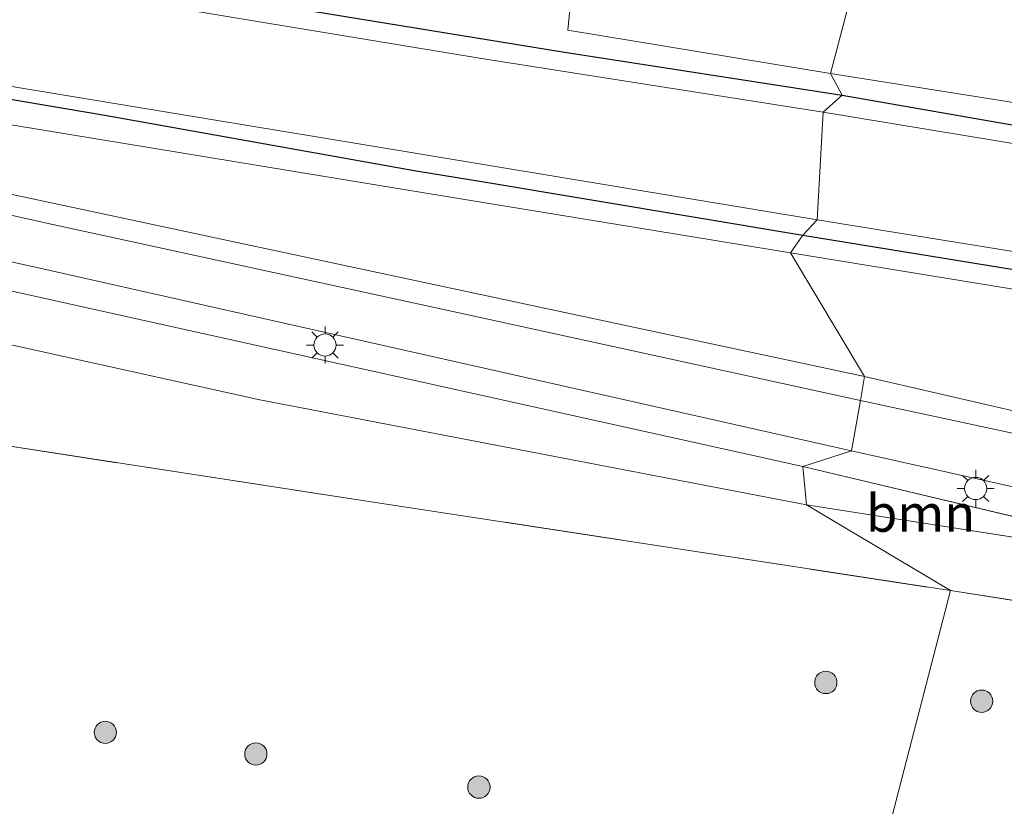
# Model space of a CAD drawing. Units: metres. Extents: x 249989 to 260003, y 468748 to 474541.
# Drawn here: x 251805 to 251871, y 474079 to 474132 of the extents above; entities that cross this region are included whole.
import ezdxf
from ezdxf.enums import TextEntityAlignment as Align

# ---------------------------------------------------------------- set-up
doc = ezdxf.new("R2010")
doc.units = ezdxf.units.M
doc.linetypes.add('IE-TERREINAFSCHEIDING', pattern=[10, 8, -2])
doc.layers.get('0').update_dxf_attribs({"lineweight": 25})
for name, color, linetype, lineweight in [('B-ME-GR-BOMENSTRUIKEN-GV-B6', 93, 'Continuous', 18), ('B-ME-GR-BOOM-GV-B6', 93, 'Continuous', 18), ('B-ME-GR-BOOM-S-B1', 93, 'Continuous', 18), ('B-ME-GW-KRUINLIJN-L-B1', 93, 'Continuous', 18), ('B-ME-GW-TEENLIJN-L-B1', 93, 'Continuous', 18), ('B-ME-IE-GRASLAND-GV-B6', 93, 'Continuous', 18), ('B-ME-IE-HULPGEOMETRIE-L-B1', 53, 'Continuous', 18), ('B-ME-IE-MEUBILAIR_WEGMEUBILAIR-LICHTMAST-S-B1', 8, 'Continuous', 18), ('B-ME-IE-TERREINAFSCHEIDING-RASTERHEKWERK-L-B1', 8, 'IE-TERREINAFSCHEIDING', 18), ('B-ME-OG-WATER-GV-B6', 153, 'Continuous', 18), ('B-ME-VH-VERH_SOORT-KLINKERS-GV-B6', 8, 'IE-TERREINAFSCHEIDING-NATUURLIJK-HOUTWAL', 18)]:
    doc.layers.add(name, color=color, linetype=linetype, lineweight=lineweight)
doc.layers.add('B-ME-GW-INSTEEKWATERGANG-L-B1', color=10, linetype='Continuous')
doc.styles.add('NLCS-ISO', font='NLCS-ISO.TTF')
doc.linetypes.add('IE-TERREINAFSCHEIDING-NATUURLIJK-HOUTWAL', pattern='A,7,-1.5,[67,NLCS.SHX,S=0.75,R=45,X=0,Y=0],-1.5,7,-1.5,[70,NLCS.SHX,S=0.75,R=0,X=0,Y=0],-1.5', length=20)

# ---------------------------------------------------------------- blocks, each defined once
blk = doc.blocks.new('boom')
h = blk.add_hatch(color=256)
edge = h.paths.add_edge_path()
edge.add_arc((0, 0), 0.75, 0, 360)
blk.add_circle((0, 0), 0.75)
blk = doc.blocks.new('lantaarnpaal')
for p, q in [((-0.884, 0.884), (-0.53, 0.53)), ((0, 0.75), (0, 1.25)), ((0.53, 0.53), (0.884, 0.884)), ((-0.75, 0), (-1.25, 0)), ((0.75, 0), (1.25, 0)), ((-0.53, -0.53), (-0.884, -0.884)), ((0.53, -0.53), (0.884, -0.884)), ((0, -0.75), (0, -1.25))]:
    blk.add_line(p, q)
blk.add_circle((0, 0), 0.75)

msp = doc.modelspace()

# ---------------------------------------------------------------- linework, layer by layer
at = {"layer": 'B-ME-GR-BOMENSTRUIKEN-GV-B6'}
for points in [[(251861.748, 474136.1557, 21.7791), (251859.719, 474128.387, 21.169), (251842.0406, 474131.3081, 21.1552), (251842.3127, 474134.0821, 21.6752), (251842.5687, 474137.6163, 21.6933), (251855.5016, 474136.6133, 21.7766), (251861.748, 474136.1557, 21.7791)], [(251946.022, 474130.288, 21.494), (251953.031, 474113.874, 21.121), (251919.44, 474118.929, 21.113), (251889.5795, 474123.658, 21.141), (251859.719, 474128.387, 21.169), (251861.748, 474136.1557, 21.7791), (251870.1286, 474135.5417, 21.7826), (251882.0619, 474134.5365, 21.6386), (251899.3671, 474133.3827, 21.5936), (251915.2202, 474132.6055, 21.5756), (251937.3628, 474131.2664, 21.6146), (251945.7077, 474131.0239, 21.6146), (251946.022, 474130.288, 21.494)], [(251857.017, 474116.324, 21.201), (251862.003, 474108.005, 25.204), (251826.273, 474115.6305, 24.1165), (251790.543, 474123.256, 23.029), (251742.7033, 474133.5577, 21.8785), (251740.5612, 474133.9777, 21.9245), (251739.4709, 474134.5829, 21.8095), (251738.1495, 474135.4171, 21.7175), (251740.6701, 474134.4186, 21.65), (251742.6939, 474134.1055, 21.581), (251749.5659, 474133.2115, 21.397), (251788.191, 474127.644, 21.257), (251832.489, 474120.345, 21.249), (251857.017, 474116.324, 21.201)], [(251965.162, 474086.662, 25.759), (251916.219, 474095.281, 26.031), (251904.588, 474098.178, 26.015), (251862.003, 474108.005, 25.204), (251857.017, 474116.324, 21.201), (251891.8182, 474110.6585, 21.185), (251926.6195, 474104.993, 21.169), (251961.4207, 474099.3275, 21.153)]]:
    msp.add_polyline3d(points, dxfattribs=at)
at = {"layer": 'B-ME-GR-BOOM-GV-B6'}
for points in [[(251760.4893, 474123.5518, 22.6141), (251809.1732, 474112.7489, 23.9776), (251857.857, 474101.946, 25.341), (251858.109, 474099.382, 25.763), (251821.291, 474106.432, 25.973), (251795.5039, 474112.1419, 25.451)], [(251858.109, 474099.382, 25.763), (251867.7839, 474093.6071, 26.1468), (251848.4446, 474096.5744, 26.1797), (251827.9242, 474099.7124, 26.0964), (251803.7578, 474103.4257, 26.1026), (251783.3827, 474106.5505, 26.0917), (251763.0688, 474109.6606, 26.0816), (251754.3323, 474110.9735, 26.0374), (251750.206, 474111.5615, 25.8664), (251746.8954, 474112.0332, 25.5695), (251747.1368, 474113.076, 25.562), (251747.9131, 474116.1589, 25.5215), (251748.3836, 474117.3945, 25.427), (251749.0778, 474118.2418, 25.4315), (251749.7367, 474118.7007, 25.4135), (251751.0075, 474119.0303, 25.4135), (251752.3489, 474119.1834, 25.4225), (251755.9142, 474119.1249, 25.508), (251769.2343, 474116.8786, 25.6745), (251795.5039, 474112.1419, 25.451), (251821.291, 474106.432, 25.973), (251858.109, 474099.382, 25.763)], [(251858.109, 474099.382, 25.763), (251857.857, 474101.946, 25.341), (251889.058, 474094.539, 25.899), (251858.109, 474099.382, 25.763)], [(251890.3189, 474094.2656, 25.908), (251888.6817, 474090.3548, 26.1297), (251867.7839, 474093.6071, 26.1468), (251858.109, 474099.382, 25.763), (251889.058, 474094.539, 25.899), (251890.3189, 474094.2656, 25.908)]]:
    msp.add_polyline3d(points, dxfattribs=at)
at = {"layer": 'B-ME-GW-INSTEEKWATERGANG-L-B1'}
for points in [[(251746.315, 474147.317, 20.79), (251750.194, 474145.932, 20.943), (251763.254, 474142.968, 21.032), (251778.386, 474140.477, 21.023), (251812.049, 474134.692, 21.015), (251841.677, 474129.857, 21.185), (251860.51, 474126.928, 21.205)], [(251743.822, 474135.768, 21.144), (251748.0537, 474135.1641, 21.1443), (251750.8062, 474135.0118, 21.212), (251753.1115, 474134.9152, 21.224), (251757.5366, 474134.4284, 21.04), (251774.9717, 474131.7495, 20.92), (251796.0223, 474128.1082, 20.924), (251810.8596, 474125.5966, 20.96), (251831.8171, 474121.8503, 20.94), (251836.385, 474121.105, 20.934), (251857.863, 474117.521, 20.989)], [(251860.51, 474126.928, 21.205), (251891.874, 474121.468, 21.0395), (251923.238, 474116.008, 20.874), (251952.796, 474111.2845, 20.9535)], [(251857.863, 474117.521, 20.989), (251902.79, 474110.2185, 21.027), (251947.717, 474102.916, 21.065), (251988.1225, 474096.551, 21.065)]]:
    msp.add_polyline3d(points, dxfattribs=at)
at = {"layer": 'B-ME-GW-KRUINLIJN-L-B1'}
msp.add_line((251858.109, 474099.382, 25.763), (251889.058, 474094.539, 25.899), dxfattribs=at)
for points in [[(251738.1495, 474135.4171, 21.7175), (251739.4709, 474134.5829, 21.8095), (251740.5612, 474133.9777, 21.9245), (251742.7033, 474133.5577, 21.8785), (251790.543, 474123.256, 23.029), (251826.273, 474115.6305, 24.1165), (251862.003, 474108.005, 25.204)], [(251741.4293, 474086.9918, 25.5037), (251744.8078, 474103.0152, 25.634), (251746.8954, 474112.0332, 25.5695), (251747.1368, 474113.076, 25.562), (251747.9131, 474116.1589, 25.5215), (251748.3836, 474117.3945, 25.427), (251749.0778, 474118.2418, 25.4315), (251749.7367, 474118.7007, 25.4135), (251751.0075, 474119.0303, 25.4135), (251752.3489, 474119.1834, 25.4225), (251755.9142, 474119.1249, 25.508), (251769.2343, 474116.8786, 25.6745), (251795.5039, 474112.1419, 25.451), (251821.291, 474106.432, 25.973), (251858.109, 474099.382, 25.763)], [(251862.003, 474108.005, 25.204), (251904.588, 474098.178, 26.015), (251916.219, 474095.281, 26.031), (251965.162, 474086.662, 25.759), (251983.923, 474083.6281, 25.8), (252004.6307, 474079.356, 26.0255), (252017.8368, 474076.1825, 26.273), (252028.3962, 474073.7243, 26.284), (252037.2637, 474071.7284, 26.2527), (252075.01, 474065.8001, 26.3268), (252112.7562, 474059.8718, 26.4008), (252157.2471, 474052.2648, 26.486), (252167.7979, 474050.1214, 26.514), (252186.6536, 474047.1399, 26.528), (252199.6249, 474045.2842, 26.4685), (252206.0667, 474043.9077, 26.577), (252222.8969, 474041.3866, 26.5465), (252239.4677, 474040.0543, 26.437), (252239.5466, 474040.048, 26.4365), (252247.9529, 474039.7525, 26.365), (252260.2093, 474040.456, 26.3815), (252266.7232, 474041.4821, 26.4145), (252276.69, 474044.503, 26.42)]]:
    msp.add_polyline3d(points, dxfattribs=at)
at = {"layer": 'B-ME-GW-TEENLIJN-L-B1'}
msp.add_line((251857.857, 474101.946, 25.341), (251889.058, 474094.539, 25.899), dxfattribs=at)
for points in [[(251857.017, 474116.324, 21.201), (251832.489, 474120.345, 21.249), (251788.191, 474127.644, 21.257), (251749.5659, 474133.2115, 21.397), (251742.6939, 474134.1055, 21.581), (251740.6701, 474134.4186, 21.65), (251738.1495, 474135.4171, 21.7175)], [(251737.395, 474087.7, 22.995), (251737.3494, 474095.8163, 22.9115), (251738.4665, 474104.3826, 22.763), (251740.4539, 474117.3027, 22.4795), (251741.0421, 474119.2442, 22.3895), (251741.5244, 474120.0326, 22.34), (251742.7716, 474121.2212, 22.3985), (251743.5129, 474121.6802, 22.394), (251744.8777, 474122.4569, 22.3805), (251746.878, 474123.316, 22.376), (251749.0313, 474123.9163, 22.394), (251751.3611, 474124.1637, 22.475), (251753.3732, 474124.258, 22.493), (251760.4893, 474123.5518, 22.6141), (251809.1732, 474112.7489, 23.9776), (251857.857, 474101.946, 25.341)], [(251961.4207, 474099.3275, 21.153), (251926.6195, 474104.993, 21.169), (251891.8182, 474110.6585, 21.185), (251857.017, 474116.324, 21.201)]]:
    msp.add_polyline3d(points, dxfattribs=at)
at = {"layer": 'B-ME-IE-GRASLAND-GV-B6'}
for points in [[(251859.222, 474125.795, 20.204), (251836.084, 474129.422, 20.204), (251811.086, 474133.576, 20.204), (251785.149, 474137.914, 20.204), (251765.29, 474141.297, 20.204), (251754.607, 474143.157, 20.204), (251748.78, 474144.781, 20.204), (251749.041, 474146.259, 20.951), (251746.257, 474147.016, 20.674), (251746.315, 474147.317, 20.79), (251750.194, 474145.932, 20.943), (251763.254, 474142.968, 21.032), (251778.386, 474140.477, 21.023), (251812.049, 474134.692, 21.015), (251841.677, 474129.857, 21.185), (251860.51, 474126.928, 21.205), (251859.222, 474125.795, 20.204)], [(251751.56, 474136.512, 20.204), (251758.647, 474135.001, 20.204), (251797.375, 474128.703, 20.204), (251828.1025, 474123.632, 20.204), (251858.83, 474118.561, 20.204), (251857.863, 474117.521, 20.989), (251836.385, 474121.105, 20.934), (251831.8171, 474121.8503, 20.94), (251810.8596, 474125.5966, 20.96), (251796.0223, 474128.1082, 20.924), (251774.9717, 474131.7495, 20.92), (251757.5366, 474134.4284, 21.04), (251753.1115, 474134.9152, 21.224), (251750.8062, 474135.0118, 21.212), (251748.0537, 474135.1641, 21.1443), (251743.822, 474135.768, 21.144), (251744.059, 474136.15, 20.923), (251744.328, 474136.095, 20.923), (251747.381, 474135.593, 21.124), (251747.735, 474137.24, 20.204), (251751.56, 474136.512, 20.204)], [(251757.5366, 474134.4284, 21.04), (251774.9717, 474131.7495, 20.92), (251796.0223, 474128.1082, 20.924), (251810.8596, 474125.5966, 20.96), (251831.8171, 474121.8503, 20.94), (251836.385, 474121.105, 20.934), (251857.863, 474117.521, 20.989), (251857.017, 474116.324, 21.201), (251832.489, 474120.345, 21.249), (251788.191, 474127.644, 21.257), (251749.5659, 474133.2115, 21.397)], [(251842.3127, 474134.0821, 21.6752), (251842.0406, 474131.3081, 21.1552), (251859.719, 474128.387, 21.169), (251860.51, 474126.928, 21.205), (251841.677, 474129.857, 21.185), (251812.049, 474134.692, 21.015)], [(251742.7033, 474133.5577, 21.8785), (251790.543, 474123.256, 23.029), (251826.273, 474115.6305, 24.1165), (251862.003, 474108.005, 25.204), (251861.743, 474106.393, 25.204), (251834.2925, 474112.3725, 24.36), (251806.842, 474118.352, 23.516), (251779.343, 474124.519, 22.7175), (251751.844, 474130.686, 21.919), (251736.322, 474133.632, 21.665)], [(251952.796, 474111.2845, 20.9535), (251923.238, 474116.008, 20.874), (251891.874, 474121.468, 21.0395), (251860.51, 474126.928, 21.205), (251859.719, 474128.387, 21.169), (251889.5795, 474123.658, 21.141), (251919.44, 474118.929, 21.113), (251953.031, 474113.874, 21.121)], [(251954.24, 474110.574, 20.204), (251951.676, 474110.87, 20.204), (251950.039, 474110.815, 20.204), (251934.544, 474113.359, 20.204), (251896.883, 474119.577, 20.204), (251859.222, 474125.795, 20.204), (251860.51, 474126.928, 21.205), (251891.874, 474121.468, 21.0395), (251923.238, 474116.008, 20.874), (251952.796, 474111.2845, 20.9535)], [(251778.7735, 474121.434, 22.7175), (251806.283, 474115.337, 23.516), (251833.706, 474109.174, 24.36), (251861.129, 474103.011, 25.204), (251857.857, 474101.946, 25.341), (251809.1732, 474112.7489, 23.9776), (251760.4893, 474123.5518, 22.6141)], [(251988.1225, 474096.551, 21.065), (251947.717, 474102.916, 21.065), (251902.79, 474110.2185, 21.027), (251857.863, 474117.521, 20.989), (251858.83, 474118.561, 20.204), (251892.295, 474113.136, 20.204), (251925.76, 474107.711, 20.204), (251959.225, 474102.286, 20.204)], [(251961.4207, 474099.3275, 21.153), (251926.6195, 474104.993, 21.169), (251891.8182, 474110.6585, 21.185), (251857.017, 474116.324, 21.201), (251857.863, 474117.521, 20.989), (251902.79, 474110.2185, 21.027), (251947.717, 474102.916, 21.065), (251988.1225, 474096.551, 21.065)], [(251867.7839, 474093.6071, 26.1468), (251859.9494, 474063.2856, 25.5695), (251839.7302, 474066.566, 25.5676), (251819.8304, 474069.8366, 25.5738), (251799.1993, 474073.2149, 25.5707), (251779.6444, 474076.419, 25.5735), (251750.5721, 474081.135, 25.5919), (251753.1121, 474097.0252, 25.9493), (251753.81, 474101.3918, 25.9493), (251760.3088, 474100.3091, 25.981), (251760.5434, 474101.682, 25.9901), (251761.7055, 474108.4808, 25.9705), (251754.1188, 474109.6809, 25.9705), (251754.3323, 474110.9735, 26.0374), (251763.0688, 474109.6606, 26.0816), (251783.3827, 474106.5505, 26.0917), (251803.7578, 474103.4257, 26.1026), (251827.9242, 474099.7124, 26.0964), (251848.4446, 474096.5744, 26.1797), (251867.7839, 474093.6071, 26.1468)], [(251972.177, 474074.373, 26.266), (251948.343, 474078.161, 26.194), (251942.082, 474079.613, 26.214), (251934.536, 474082.672, 26.139), (251929.105, 474085.606, 26.111), (251924.928, 474088.582, 26.154), (251921.313, 474091.199, 26.166), (251918.269, 474092.888, 26.139), (251914.873, 474094.348, 26.139), (251909.97, 474095.725, 26.115), (251899.889, 474097.915, 26.003), (251883.971, 474101.608, 25.915), (251861.743, 474106.393, 25.204), (251862.003, 474108.005, 25.204), (251904.588, 474098.178, 26.015), (251916.219, 474095.281, 26.031), (251923.786, 474091.56, 25.987), (251931.497, 474085.918, 25.983), (251939.937, 474081.734, 26.115), (251949.209, 474079.23, 25.959)], [(251917.341, 474089.902, 26.051), (251920.413, 474087.894, 26.158), (251905.375, 474091.001, 26.016), (251890.3189, 474094.2656, 25.908), (251889.058, 474094.539, 25.899), (251857.857, 474101.946, 25.341), (251861.129, 474103.011, 25.204), (251884.18, 474097.883, 26.015), (251906.046, 474093.191, 26.039), (251914.042, 474091.258, 26.047), (251917.341, 474089.902, 26.051)], [(251972.14, 474051.658, 25.596), (251939.139, 474052.996, 25.6), (251905.671, 474054.259, 25.66), (251888.528, 474054.823, 25.636), (251888.72, 474056.465, 25.656), (251886.5754, 474057.2166, 25.6488), (251887.2982, 474062.1985, 25.6562), (251884.0587, 474062.6999, 25.6468), (251883.5018, 474062.7861, 25.6452), (251876.7617, 474063.8293, 25.6257), (251876.3921, 474061.947, 25.622), (251871.4922, 474061.3749, 25.5797), (251859.9494, 474063.2856, 25.5695), (251867.7839, 474093.6071, 26.1468), (251888.6817, 474090.3548, 26.1297), (251890.3189, 474094.2656, 25.908), (251905.375, 474091.001, 26.016), (251920.413, 474087.894, 26.158)]]:
    msp.add_polyline3d(points, dxfattribs=at)
at = {"layer": 'B-ME-IE-HULPGEOMETRIE-L-B1'}
msp.add_polyline3d([(251859.9494, 474063.2856, 25.5695), (251867.7839, 474093.6071, 26.1468), (251858.109, 474099.382, 25.763), (251857.857, 474101.946, 25.341), (251861.129, 474103.011, 25.204), (251861.743, 474106.393, 25.204), (251862.003, 474108.005, 25.204), (251857.017, 474116.324, 21.201), (251857.863, 474117.521, 20.989), (251858.83, 474118.561, 20.204), (251859.222, 474125.795, 20.204), (251860.51, 474126.928, 21.205), (251859.719, 474128.387, 21.169), (251861.748, 474136.1557, 21.7791)], dxfattribs=at)
at = {"layer": 'B-ME-IE-TERREINAFSCHEIDING-RASTERHEKWERK-L-B1'}
for points in [[(251750.1619, 474085.5434, 25.7031), (251752.0704, 474097.2736, 25.9486), (251754.1188, 474109.6809, 25.9705), (251754.3323, 474110.9735, 26.0374), (251763.0688, 474109.6606, 26.0816), (251783.3827, 474106.5505, 26.0917), (251803.7578, 474103.4257, 26.1026), (251827.9242, 474099.7124, 26.0964), (251848.4446, 474096.5744, 26.1797), (251867.7839, 474093.6071, 26.1468)], [(251867.7839, 474093.6071, 26.1468), (251888.6817, 474090.3548, 26.1297), (251888.4963, 474089.7773, 26.0913)]]:
    msp.add_polyline3d(points, dxfattribs=at)
at = {"layer": 'B-ME-OG-WATER-GV-B6'}
for points in [[(251859.222, 474125.795, 20.204), (251858.83, 474118.561, 20.204), (251828.1025, 474123.632, 20.204), (251797.375, 474128.703, 20.204), (251758.647, 474135.001, 20.204), (251751.56, 474136.512, 20.204), (251747.735, 474137.24, 20.204), (251744.647, 474137.868, 20.204), (251745.963, 474145.505, 20.204), (251748.78, 474144.781, 20.204), (251754.607, 474143.157, 20.204), (251765.29, 474141.297, 20.204), (251785.149, 474137.914, 20.204), (251811.086, 474133.576, 20.204), (251836.084, 474129.422, 20.204), (251859.222, 474125.795, 20.204)], [(251959.225, 474102.286, 20.204), (251925.76, 474107.711, 20.204), (251892.295, 474113.136, 20.204), (251858.83, 474118.561, 20.204), (251859.222, 474125.795, 20.204), (251896.883, 474119.577, 20.204), (251934.544, 474113.359, 20.204), (251950.039, 474110.815, 20.204), (251951.676, 474110.87, 20.204), (251954.24, 474110.574, 20.204)]]:
    msp.add_polyline3d(points, dxfattribs=at)
at = {"layer": 'B-ME-VH-VERH_SOORT-KLINKERS-GV-B6'}
for points in [[(251861.743, 474106.393, 25.204), (251861.129, 474103.011, 25.204), (251833.706, 474109.174, 24.36), (251806.283, 474115.337, 23.516), (251778.7735, 474121.434, 22.7175), (251751.264, 474127.531, 21.919), (251736.02, 474130.702, 21.766), (251732.326, 474131.462, 21.818), (251732.365, 474134.532, 21.802), (251736.322, 474133.632, 21.665), (251751.844, 474130.686, 21.919), (251779.343, 474124.519, 22.7175), (251806.842, 474118.352, 23.516), (251834.2925, 474112.3725, 24.36), (251861.743, 474106.393, 25.204)], [(251884.18, 474097.883, 26.015), (251861.129, 474103.011, 25.204), (251861.743, 474106.393, 25.204), (251883.971, 474101.608, 25.915)]]:
    msp.add_polyline3d(points, dxfattribs=at)

# ---------------------------------------------------------------- block references
at = {"layer": 'B-ME-GR-BOOM-S-B1', "rotation": 90}
for p in [(251859.4009, 474087.4245, 26.3643), (251869.8914, 474086.1644, 26.2101), (251810.9015, 474084.0659, 26.1636), (251821.032, 474082.6119, 26.0864), (251836.049, 474080.3843, 25.9758)]:
    msp.add_blockref('boom', p, dxfattribs=at)
at = {"layer": 'B-ME-IE-MEUBILAIR_WEGMEUBILAIR-LICHTMAST-S-B1', "rotation": 90}
for p in [(251825.6907, 474110.1258, 24.6334), (251869.4907, 474100.4758, 25.9009)]:
    msp.add_blockref('lantaarnpaal', p, dxfattribs=at)

# ---------------------------------------------------------------- texts
at = {"layer": 'B-ME-GR-BOOM-GV-B6', "ltscale": 0.2, "style": 'NLCS-ISO'}
msp.add_text('bmn', height=2.5, dxfattribs=at).set_placement((251865.7832, 474098.8122), align=Align.MIDDLE_CENTER)

doc.saveas('drawing.dxf')
